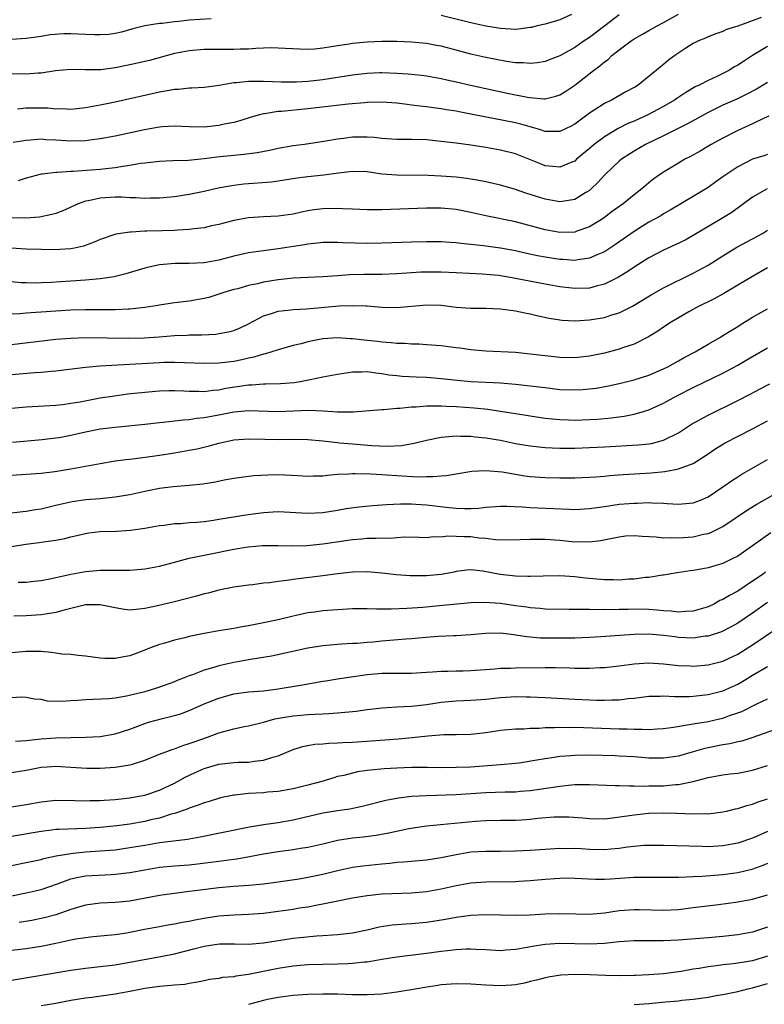
# Model space of a CAD drawing. Units: inches. Extents: x 2622000 to 2625000, y 1512000 to 1515000.
# Drawn here: x 2622234 to 2622335, y 1513191 to 1513324 of the extents above; entities that cross this region are included whole.
import ezdxf

# ---------------------------------------------------------------- set-up
doc = ezdxf.new("R2010")
doc.units = ezdxf.units.IN
doc.header["$MEASUREMENT"] = 0
doc.layers.add('LD26221512_2ft', color=133, linetype='Continuous')

msp = doc.modelspace()

# ---------------------------------------------------------------- linework, layer by layer
at = {"layer": 'LD26221512_2ft'}
for points, elevation in [([(2622315, 1513324.49), (2622313.05, 1513323), (2622311, 1513321.46), (2622310.28, 1513321), (2622309, 1513320.11), (2622307, 1513318.97), (2622305.57, 1513318.43), (2622305, 1513318.19), (2622303.99, 1513318.01), (2622303, 1513317.92), (2622302.03, 1513318.03), (2622301, 1513318.03), (2622299.81, 1513318.19), (2622297, 1513318.73), (2622295, 1513319.19), (2622293, 1513319.74), (2622291, 1513320.27), (2622290.37, 1513320.37), (2622289, 1513320.63), (2622287, 1513320.81), (2622285, 1513320.89), (2622283, 1513320.9), (2622281, 1513320.83), (2622279, 1513320.63), (2622278.55, 1513320.55), (2622277, 1513320.32), (2622276.16, 1513320.16), (2622275, 1513319.99), (2622273.88, 1513319.88), (2622273, 1513319.83), (2622271.86, 1513319.86), (2622269, 1513320.02), (2622268.04, 1513320.04), (2622265.97, 1513319.97), (2622265, 1513319.88), (2622263.86, 1513319.86), (2622263, 1513319.8), (2622261.82, 1513319.82), (2622261, 1513319.8), (2622259, 1513319.8), (2622257, 1513319.65), (2622255, 1513319.27), (2622251.65, 1513318.35), (2622249, 1513317.73), (2622247, 1513317.33), (2622245.08, 1513317.08), (2622243, 1513317.06), (2622241, 1513317.13), (2622238.94, 1513316.94), (2622237, 1513316.62), (2622236.62, 1513316.62), (2622235, 1513316.51), (2622233, 1513316.52)], 9110), ([(2622334.16, 1513324.16), (2622331, 1513322.97), (2622329.5, 1513322.5), (2622329, 1513322.27), (2622328.05, 1513321.95), (2622327, 1513321.55), (2622326.63, 1513321.37), (2622325.71, 1513321), (2622325, 1513320.64), (2622323.99, 1513319.99), (2622322.51, 1513319), (2622321.64, 1513318.36), (2622321, 1513317.8), (2622320.55, 1513317.45), (2622317.57, 1513315), (2622317.2, 1513314.8), (2622317, 1513314.67), (2622315.91, 1513314.09), (2622313.95, 1513313), (2622313, 1513312.55), (2622311.64, 1513311.64), (2622311, 1513311.23), (2622309, 1513309.73), (2622308.53, 1513309.47), (2622307, 1513308.73), (2622306.75, 1513308.75), (2622305, 1513308.76), (2622304.23, 1513309), (2622301.72, 1513309.72), (2622301, 1513309.9), (2622295, 1513311.11), (2622293.41, 1513311.41), (2622293, 1513311.49), (2622291.69, 1513311.69), (2622291, 1513311.82), (2622289.94, 1513311.94), (2622289, 1513312.09), (2622288.16, 1513312.16), (2622287, 1513312.32), (2622286.38, 1513312.38), (2622285, 1513312.56), (2622283, 1513312.7), (2622281, 1513312.66), (2622280.64, 1513312.64), (2622278.45, 1513312.45), (2622273, 1513311.82), (2622269.46, 1513311.46), (2622269, 1513311.44), (2622267.14, 1513311.14), (2622267, 1513311.13), (2622266.48, 1513311), (2622265.33, 1513310.67), (2622263.81, 1513310.19), (2622263, 1513309.98), (2622261.72, 1513309.72), (2622261, 1513309.55), (2622259, 1513309.35), (2622257, 1513309.4), (2622255, 1513309.48), (2622253.37, 1513309.37), (2622253, 1513309.33), (2622252.73, 1513309.27), (2622250.97, 1513308.97), (2622247, 1513308.13), (2622245, 1513307.75), (2622243.58, 1513307.58), (2622243, 1513307.49), (2622241, 1513307.43), (2622239, 1513307.57), (2622237.64, 1513307.64), (2622237, 1513307.7), (2622235.58, 1513307.58), (2622235, 1513307.55), (2622233.26, 1513307.26)], 9114), ([(2622233.81, 1513311.81), (2622235, 1513311.93), (2622235.93, 1513311.93), (2622237, 1513311.96), (2622237.93, 1513311.93), (2622239, 1513311.83), (2622239.84, 1513311.84), (2622241, 1513311.77), (2622243, 1513311.97), (2622245, 1513312.33), (2622247, 1513312.76), (2622253, 1513314.11), (2622253.78, 1513314.22), (2622255, 1513314.46), (2622255.53, 1513314.47), (2622257, 1513314.63), (2622257.36, 1513314.64), (2622259, 1513314.73), (2622261.02, 1513315.02), (2622263, 1513315.36), (2622263.37, 1513315.37), (2622265, 1513315.55), (2622265.53, 1513315.53), (2622267, 1513315.54), (2622269.44, 1513315.44), (2622271, 1513315.44), (2622271.45, 1513315.45), (2622273, 1513315.55), (2622275, 1513315.77), (2622279, 1513316.41), (2622281, 1513316.63), (2622282.7, 1513316.7), (2622283, 1513316.71), (2622285, 1513316.64), (2622286.52, 1513316.52), (2622288.34, 1513316.34), (2622289, 1513316.25), (2622291, 1513315.92), (2622291.75, 1513315.74), (2622293, 1513315.47), (2622294.94, 1513315), (2622297, 1513314.55), (2622300.11, 1513313.89), (2622302.62, 1513313.38), (2622303, 1513313.32), (2622304.83, 1513313.17), (2622305, 1513313.18), (2622306.47, 1513313.53), (2622307, 1513313.7), (2622307.81, 1513314.19), (2622309, 1513315.01), (2622311.55, 1513317), (2622312.39, 1513317.61), (2622313, 1513318.14), (2622313.51, 1513318.49), (2622314.03, 1513319), (2622315, 1513319.76), (2622316.64, 1513321), (2622317, 1513321.24), (2622318.13, 1513321.87), (2622319, 1513322.38), (2622319.41, 1513322.59), (2622320.11, 1513323), (2622321, 1513323.47), (2622323, 1513324.59)], 9112), ([(2622308.56, 1513324.56), (2622307, 1513323.81), (2622305.34, 1513323.34), (2622305, 1513323.22), (2622303.93, 1513323), (2622303.19, 1513322.81), (2622303, 1513322.77), (2622301.42, 1513322.58), (2622301, 1513322.54), (2622299, 1513322.64), (2622297, 1513322.98), (2622295, 1513323.42), (2622291, 1513324.4)], 9108), ([(2622259.95, 1513323.95), (2622257, 1513323.76), (2622255.6, 1513323.6), (2622255, 1513323.57), (2622253.34, 1513323.34), (2622253, 1513323.34), (2622251, 1513323.01), (2622249.4, 1513322.61), (2622247.84, 1513322.16), (2622247, 1513321.98), (2622246.15, 1513321.85), (2622245, 1513321.78), (2622244.21, 1513321.79), (2622243, 1513321.85), (2622241, 1513321.93), (2622240.08, 1513321.92), (2622238.22, 1513321.78), (2622237, 1513321.57), (2622235, 1513321.31), (2622233, 1513321.18)], 9108), ([(2622335, 1513320.22), (2622333, 1513319), (2622331.78, 1513318.22), (2622331, 1513317.7), (2622330.54, 1513317.46), (2622329.8, 1513317), (2622329, 1513316.58), (2622328.18, 1513316.18), (2622327, 1513315.64), (2622325.77, 1513315), (2622325.24, 1513314.76), (2622323.98, 1513314.02), (2622322.78, 1513313.22), (2622322.47, 1513313), (2622321, 1513312.14), (2622318.85, 1513311), (2622317, 1513310.16), (2622316.19, 1513309.81), (2622314.85, 1513309.15), (2622313, 1513308.05), (2622311.62, 1513307), (2622311, 1513306.45), (2622309.26, 1513305), (2622309, 1513304.76), (2622308.62, 1513304.62), (2622307, 1513303.93), (2622306.04, 1513304.04), (2622305, 1513304.13), (2622304.37, 1513304.37), (2622301, 1513305.72), (2622299, 1513306.24), (2622297, 1513306.6), (2622295, 1513306.92), (2622293, 1513307.19), (2622291, 1513307.42), (2622289, 1513307.62), (2622287, 1513307.69), (2622285.67, 1513307.67), (2622285, 1513307.68), (2622283, 1513307.79), (2622281.93, 1513307.93), (2622281, 1513307.97), (2622279.99, 1513307.99), (2622279, 1513307.97), (2622277.8, 1513307.8), (2622277, 1513307.72), (2622275.43, 1513307.43), (2622272.54, 1513307), (2622271, 1513306.8), (2622269, 1513306.44), (2622267.82, 1513306.18), (2622266.14, 1513305.86), (2622264.37, 1513305.63), (2622263, 1513305.51), (2622260.72, 1513305.28), (2622259, 1513305.07), (2622256.85, 1513304.85), (2622254.77, 1513304.77), (2622253, 1513304.72), (2622251, 1513304.49), (2622250.41, 1513304.41), (2622249, 1513304.15), (2622248.04, 1513304.04), (2622247, 1513303.85), (2622245.73, 1513303.73), (2622245, 1513303.63), (2622241.34, 1513303.34), (2622241, 1513303.33), (2622239.2, 1513303.2), (2622239, 1513303.21), (2622237.16, 1513303), (2622237, 1513302.98), (2622235, 1513302.45), (2622233.9, 1513302.1)], 9116), ([(2622335, 1513315.38), (2622334.41, 1513315), (2622333.52, 1513314.48), (2622332.23, 1513313.77), (2622330.87, 1513313.13), (2622329, 1513312.29), (2622327, 1513311.3), (2622324.23, 1513309.77), (2622321, 1513308.16), (2622318.56, 1513307), (2622317, 1513306.09), (2622315.3, 1513305), (2622315, 1513304.75), (2622313.15, 1513303), (2622313, 1513302.85), (2622312.13, 1513301.87), (2622311.23, 1513301), (2622311, 1513300.8), (2622310.52, 1513300.51), (2622309, 1513299.56), (2622307.32, 1513299.32), (2622307, 1513299.25), (2622305.52, 1513299.52), (2622305, 1513299.6), (2622302.42, 1513300.42), (2622301, 1513300.91), (2622299, 1513301.5), (2622297, 1513301.96), (2622295.84, 1513302.16), (2622295, 1513302.33), (2622294.42, 1513302.42), (2622293, 1513302.59), (2622291, 1513302.73), (2622289.21, 1513302.79), (2622285, 1513302.85), (2622283, 1513303.01), (2622281, 1513303.3), (2622279, 1513303.37), (2622277.13, 1513303.13), (2622275.15, 1513302.85), (2622273, 1513302.63), (2622271.56, 1513302.44), (2622269, 1513302.03), (2622268.08, 1513301.92), (2622264.37, 1513301.63), (2622263, 1513301.48), (2622260.89, 1513301.11), (2622259, 1513300.67), (2622257, 1513300.23), (2622255, 1513299.93), (2622253, 1513299.75), (2622251.75, 1513299.75), (2622251, 1513299.7), (2622249.81, 1513299.81), (2622249, 1513299.8), (2622247.88, 1513299.88), (2622247, 1513299.88), (2622245, 1513299.76), (2622243.4, 1513299.4), (2622243, 1513299.35), (2622242.01, 1513299), (2622239.94, 1513298.06), (2622239, 1513297.7), (2622238.47, 1513297.53), (2622236.8, 1513297.2), (2622234.93, 1513297.07), (2622232.9, 1513297.1)], 9118), ([(2622335.17, 1513310.83), (2622334.57, 1513310.57), (2622333, 1513309.77), (2622331, 1513308.9), (2622329, 1513307.87), (2622327.42, 1513307), (2622325.91, 1513306.09), (2622324.62, 1513305.38), (2622323.88, 1513305), (2622323, 1513304.49), (2622321, 1513303.28), (2622320.59, 1513303), (2622319.66, 1513302.34), (2622319, 1513301.81), (2622318.07, 1513301), (2622317, 1513300.18), (2622315.54, 1513299), (2622314.07, 1513297.93), (2622312.82, 1513297), (2622311, 1513295.87), (2622309.29, 1513295.29), (2622309, 1513295.18), (2622307, 1513295.1), (2622305, 1513295.46), (2622301, 1513296.54), (2622297, 1513297.35), (2622295, 1513297.83), (2622293, 1513298.22), (2622291, 1513298.39), (2622289, 1513298.39), (2622283, 1513298.19), (2622281, 1513298.19), (2622279, 1513298.25), (2622277.7, 1513298.3), (2622277, 1513298.34), (2622275, 1513298.33), (2622273.83, 1513298.17), (2622273, 1513298.04), (2622272.13, 1513297.87), (2622271, 1513297.6), (2622269, 1513297.3), (2622267, 1513297.22), (2622265, 1513297.09), (2622263, 1513296.73), (2622261, 1513296.21), (2622260, 1513296), (2622259, 1513295.76), (2622257.6, 1513295.6), (2622257, 1513295.5), (2622255.44, 1513295.44), (2622255, 1513295.4), (2622253.36, 1513295.36), (2622251.29, 1513295.29), (2622251, 1513295.29), (2622249.16, 1513295.16), (2622249, 1513295.17), (2622247.1, 1513294.9), (2622245, 1513294.19), (2622244.18, 1513293.82), (2622242.73, 1513293.27), (2622241.5, 1513293), (2622241, 1513292.9), (2622238.79, 1513292.79), (2622237, 1513292.8), (2622235, 1513292.87), (2622232.98, 1513292.98)], 9120), ([(2622335, 1513305.63), (2622334.53, 1513305.47), (2622333, 1513305.03), (2622331, 1513304), (2622329.51, 1513303), (2622329, 1513302.62), (2622328.04, 1513301.96), (2622327, 1513301.2), (2622325, 1513299.96), (2622321.88, 1513298.12), (2622321, 1513297.64), (2622320.62, 1513297.38), (2622319, 1513296.49), (2622317.65, 1513295.65), (2622317, 1513295.24), (2622314.52, 1513293.48), (2622313, 1513292.49), (2622312.14, 1513292.14), (2622311, 1513291.63), (2622309.43, 1513291.43), (2622309, 1513291.35), (2622307.46, 1513291.46), (2622307, 1513291.47), (2622305, 1513291.78), (2622303.97, 1513291.97), (2622302.33, 1513292.33), (2622301, 1513292.64), (2622299, 1513293.01), (2622296.68, 1513293.32), (2622295, 1513293.5), (2622293.63, 1513293.63), (2622293, 1513293.73), (2622292.22, 1513293.78), (2622291, 1513293.85), (2622289, 1513293.86), (2622287, 1513293.81), (2622283, 1513293.67), (2622281, 1513293.65), (2622277.72, 1513293.72), (2622277, 1513293.76), (2622275, 1513293.77), (2622274.32, 1513293.68), (2622273, 1513293.56), (2622272.54, 1513293.46), (2622269, 1513292.9), (2622267, 1513292.65), (2622265, 1513292.35), (2622263, 1513291.91), (2622261, 1513291.4), (2622259, 1513291.04), (2622257, 1513290.94), (2622255.08, 1513290.92), (2622253, 1513290.74), (2622251.56, 1513290.44), (2622251, 1513290.31), (2622248.46, 1513289.54), (2622246.87, 1513289.13), (2622245, 1513288.85), (2622243, 1513288.68), (2622238.38, 1513288.38), (2622237, 1513288.31), (2622236.29, 1513288.29), (2622235, 1513288.31), (2622234.34, 1513288.34), (2622231, 1513288.64)], 9122), ([(2622334.98, 1513301), (2622333, 1513299.89), (2622330.18, 1513297.82), (2622328.86, 1513297), (2622325, 1513294.71), (2622323.9, 1513294.1), (2622322.57, 1513293.43), (2622321, 1513292.72), (2622319, 1513291.71), (2622317, 1513290.44), (2622316.16, 1513289.84), (2622314.91, 1513289.09), (2622313, 1513288.14), (2622311.88, 1513287.88), (2622311, 1513287.62), (2622309, 1513287.54), (2622307, 1513287.77), (2622305, 1513288.14), (2622301, 1513288.92), (2622300.56, 1513289), (2622298.71, 1513289.29), (2622296.51, 1513289.49), (2622293, 1513289.67), (2622291, 1513289.76), (2622289, 1513289.78), (2622288.25, 1513289.75), (2622286.36, 1513289.64), (2622285, 1513289.52), (2622283, 1513289.44), (2622280.56, 1513289.44), (2622278.61, 1513289.39), (2622277, 1513289.27), (2622275, 1513289.14), (2622273, 1513289.05), (2622271, 1513288.93), (2622269, 1513288.72), (2622267, 1513288.4), (2622266.19, 1513288.19), (2622265, 1513287.96), (2622263.53, 1513287.53), (2622263, 1513287.4), (2622261.65, 1513287), (2622261, 1513286.77), (2622259.64, 1513286.36), (2622259, 1513286.2), (2622257, 1513285.86), (2622255, 1513285.61), (2622253, 1513285.32), (2622252.74, 1513285.26), (2622251, 1513284.97), (2622249, 1513284.77), (2622248.77, 1513284.77), (2622247, 1513284.68), (2622243, 1513284.68), (2622241, 1513284.62), (2622239, 1513284.51), (2622237, 1513284.37), (2622236.3, 1513284.3), (2622235, 1513284.22), (2622234.13, 1513284.13), (2622233, 1513284.09)], 9124), ([(2622233, 1513279.99), (2622236.4, 1513280.4), (2622239, 1513280.7), (2622241, 1513280.85), (2622243, 1513280.92), (2622248.86, 1513280.86), (2622250.91, 1513280.91), (2622252.96, 1513281.04), (2622255, 1513281.2), (2622256.73, 1513281.27), (2622257, 1513281.29), (2622258.7, 1513281.3), (2622260.6, 1513281.4), (2622261, 1513281.46), (2622262.3, 1513281.7), (2622263, 1513281.9), (2622263.79, 1513282.21), (2622265, 1513282.79), (2622267, 1513283.86), (2622268.24, 1513284.24), (2622269, 1513284.51), (2622270.69, 1513284.69), (2622271, 1513284.74), (2622272.83, 1513284.83), (2622277.22, 1513285.22), (2622279, 1513285.28), (2622280.8, 1513285.2), (2622281, 1513285.2), (2622283, 1513285.04), (2622284.99, 1513285.01), (2622289, 1513285.37), (2622291, 1513285.3), (2622293, 1513285.04), (2622295, 1513284.88), (2622297, 1513284.88), (2622299, 1513284.82), (2622301, 1513284.55), (2622302.26, 1513284.26), (2622303, 1513284.12), (2622303.9, 1513283.9), (2622305.55, 1513283.55), (2622307, 1513283.31), (2622307.29, 1513283.28), (2622309, 1513283.19), (2622311, 1513283.31), (2622313, 1513283.66), (2622313.99, 1513283.99), (2622315, 1513284.29), (2622316.81, 1513285.19), (2622319.3, 1513286.7), (2622321, 1513287.65), (2622325, 1513289.62), (2622327, 1513290.72), (2622329, 1513291.98), (2622330.88, 1513293.12), (2622333, 1513294.26), (2622334.32, 1513295), (2622335, 1513295.43)], 9126), ([(2622335, 1513290.34), (2622333, 1513289.19), (2622331, 1513287.99), (2622329.11, 1513286.89), (2622327.83, 1513286.17), (2622325.45, 1513285), (2622324.42, 1513284.42), (2622322, 1513283), (2622321, 1513282.35), (2622320.2, 1513281.8), (2622318.95, 1513281.05), (2622317, 1513280.05), (2622315.58, 1513279.58), (2622315, 1513279.36), (2622313, 1513278.83), (2622311, 1513278.42), (2622309, 1513278.19), (2622307, 1513278.23), (2622305, 1513278.45), (2622303, 1513278.71), (2622301, 1513278.9), (2622297, 1513279.09), (2622295, 1513279.26), (2622293.49, 1513279.49), (2622293, 1513279.54), (2622291, 1513279.8), (2622289, 1513279.97), (2622288.02, 1513280.02), (2622287, 1513280.05), (2622286.11, 1513280.11), (2622285, 1513280.12), (2622284.23, 1513280.23), (2622283, 1513280.3), (2622282.4, 1513280.4), (2622280.58, 1513280.58), (2622279, 1513280.77), (2622278.77, 1513280.77), (2622277, 1513280.89), (2622275, 1513280.74), (2622273, 1513280.35), (2622272.1, 1513280.1), (2622271, 1513279.85), (2622269, 1513279.29), (2622268.16, 1513279), (2622267.28, 1513278.72), (2622267, 1513278.68), (2622265.73, 1513278.27), (2622265, 1513278.13), (2622264.08, 1513277.92), (2622263, 1513277.72), (2622261, 1513277.48), (2622259, 1513277.41), (2622255, 1513277.57), (2622253.55, 1513277.55), (2622253, 1513277.53), (2622249, 1513277.28), (2622244.93, 1513277.07), (2622243, 1513276.9), (2622239, 1513276.4), (2622238.35, 1513276.35), (2622237, 1513276.21), (2622236.15, 1513276.15), (2622233, 1513275.88)], 9128), ([(2622231, 1513271.21), (2622235, 1513271.57), (2622239, 1513271.82), (2622239.91, 1513271.91), (2622241, 1513272.06), (2622242.26, 1513272.26), (2622245, 1513272.78), (2622246.92, 1513273.08), (2622248.68, 1513273.32), (2622251, 1513273.57), (2622253, 1513273.74), (2622254.23, 1513273.77), (2622255, 1513273.78), (2622256.27, 1513273.73), (2622257, 1513273.69), (2622258.31, 1513273.69), (2622259, 1513273.67), (2622260.17, 1513273.83), (2622261, 1513273.89), (2622261.92, 1513274.08), (2622265, 1513274.54), (2622265.45, 1513274.55), (2622267, 1513274.68), (2622267.33, 1513274.67), (2622269.29, 1513274.71), (2622271.15, 1513274.85), (2622271.97, 1513275), (2622273.29, 1513275.29), (2622275, 1513275.62), (2622277, 1513275.97), (2622278.15, 1513276.15), (2622279, 1513276.32), (2622280.3, 1513276.3), (2622281, 1513276.36), (2622282.15, 1513276.15), (2622283, 1513276.07), (2622283.92, 1513275.91), (2622285, 1513275.79), (2622285.73, 1513275.73), (2622287.63, 1513275.63), (2622289, 1513275.58), (2622289.54, 1513275.54), (2622291, 1513275.42), (2622293.16, 1513275.16), (2622295, 1513274.98), (2622299, 1513274.8), (2622301, 1513274.65), (2622303, 1513274.43), (2622305, 1513274.17), (2622307, 1513273.94), (2622309, 1513273.86), (2622310.09, 1513273.91), (2622311, 1513273.99), (2622311.89, 1513274.11), (2622313.58, 1513274.42), (2622315, 1513274.74), (2622317, 1513275.23), (2622319, 1513275.87), (2622321, 1513276.72), (2622321.58, 1513277), (2622323, 1513277.78), (2622323.78, 1513278.22), (2622325.23, 1513279), (2622327, 1513280.05), (2622328.68, 1513281), (2622329, 1513281.19), (2622330.1, 1513281.9), (2622331, 1513282.44), (2622331.34, 1513282.66), (2622333, 1513283.69), (2622335, 1513284.83)], 9130), ([(2622233.17, 1513266.83), (2622237.17, 1513267.18), (2622239, 1513267.38), (2622239.46, 1513267.46), (2622241, 1513267.74), (2622243, 1513268.2), (2622245, 1513268.59), (2622247, 1513268.84), (2622251, 1513269.22), (2622253, 1513269.45), (2622253.49, 1513269.49), (2622255, 1513269.67), (2622256.18, 1513269.82), (2622257, 1513269.85), (2622257.97, 1513270.03), (2622259, 1513270.12), (2622259.73, 1513270.27), (2622261, 1513270.5), (2622263, 1513270.9), (2622265, 1513271.09), (2622269, 1513270.97), (2622273.15, 1513271.15), (2622275.05, 1513271.05), (2622277, 1513270.89), (2622278.91, 1513270.91), (2622279.11, 1513270.89), (2622283, 1513271.23), (2622283.23, 1513271.22), (2622285, 1513271.39), (2622285.4, 1513271.4), (2622287, 1513271.6), (2622287.6, 1513271.6), (2622289, 1513271.73), (2622289.7, 1513271.7), (2622291, 1513271.72), (2622291.66, 1513271.66), (2622293, 1513271.61), (2622295.44, 1513271.44), (2622297.26, 1513271.26), (2622299, 1513271), (2622302.46, 1513270.46), (2622303, 1513270.37), (2622305, 1513270.07), (2622306.02, 1513269.98), (2622307, 1513269.86), (2622308.16, 1513269.84), (2622309, 1513269.8), (2622311, 1513269.85), (2622312.09, 1513269.91), (2622313.92, 1513270.08), (2622315.68, 1513270.32), (2622317, 1513270.59), (2622318.43, 1513271), (2622319, 1513271.18), (2622321, 1513272.08), (2622322.67, 1513273), (2622325, 1513274.17), (2622329, 1513276.12), (2622331, 1513277.21), (2622332.14, 1513277.86), (2622333, 1513278.39), (2622335, 1513279.55)], 9132), ([(2622233, 1513262.35), (2622237, 1513262.63), (2622238.85, 1513262.85), (2622241, 1513263.19), (2622243, 1513263.55), (2622245, 1513263.94), (2622247, 1513264.27), (2622248.45, 1513264.45), (2622249, 1513264.53), (2622250.74, 1513264.74), (2622253, 1513265.04), (2622255, 1513265.35), (2622257, 1513265.71), (2622258.07, 1513265.93), (2622259.69, 1513266.31), (2622261, 1513266.68), (2622262.43, 1513267), (2622263, 1513267.11), (2622265, 1513267.26), (2622267.2, 1513267.2), (2622269, 1513267.18), (2622271.21, 1513267.21), (2622273, 1513267.16), (2622275.02, 1513266.98), (2622277, 1513266.75), (2622277.26, 1513266.74), (2622279, 1513266.57), (2622281.64, 1513266.36), (2622283.71, 1513266.29), (2622285.62, 1513266.38), (2622287.33, 1513266.67), (2622289, 1513267.1), (2622291, 1513267.5), (2622291.51, 1513267.51), (2622293, 1513267.66), (2622293.62, 1513267.62), (2622295, 1513267.62), (2622295.55, 1513267.55), (2622297, 1513267.41), (2622299, 1513267.06), (2622301, 1513266.65), (2622303, 1513266.3), (2622303.78, 1513266.22), (2622305, 1513266.07), (2622305.96, 1513266.04), (2622307, 1513265.99), (2622309, 1513266.02), (2622311, 1513266.09), (2622313, 1513266.19), (2622317.55, 1513266.45), (2622319, 1513266.6), (2622319.35, 1513266.65), (2622321, 1513267.06), (2622323, 1513268.07), (2622324.77, 1513269.23), (2622327, 1513270.47), (2622331, 1513272.44), (2622332.69, 1513273.31), (2622334, 1513274), (2622335.32, 1513274.68)], 9134), ([(2622233, 1513257.29), (2622234.53, 1513257.47), (2622235, 1513257.51), (2622236.27, 1513257.73), (2622237, 1513257.83), (2622239, 1513258.29), (2622239.56, 1513258.44), (2622241.2, 1513258.8), (2622243.06, 1513259.06), (2622245, 1513259.22), (2622247, 1513259.43), (2622249, 1513259.75), (2622251, 1513260.18), (2622253, 1513260.58), (2622254.83, 1513260.83), (2622256.99, 1513261.01), (2622258.81, 1513261.19), (2622260.53, 1513261.47), (2622261.72, 1513261.72), (2622263, 1513261.94), (2622265, 1513262.21), (2622265.71, 1513262.29), (2622267.59, 1513262.41), (2622269, 1513262.43), (2622271.7, 1513262.3), (2622273, 1513262.22), (2622273.74, 1513262.26), (2622275, 1513262.28), (2622275.63, 1513262.37), (2622277, 1513262.49), (2622278.54, 1513262.54), (2622279, 1513262.59), (2622279.4, 1513262.6), (2622281.47, 1513262.53), (2622283, 1513262.43), (2622283.59, 1513262.41), (2622285, 1513262.31), (2622287.85, 1513262.15), (2622289, 1513262.17), (2622289.84, 1513262.16), (2622291, 1513262.28), (2622291.68, 1513262.32), (2622293, 1513262.55), (2622295.12, 1513262.88), (2622297.01, 1513262.99), (2622299.2, 1513262.8), (2622302.28, 1513262.28), (2622303, 1513262.19), (2622305, 1513262.04), (2622307, 1513261.98), (2622309, 1513261.99), (2622311, 1513262.07), (2622311.85, 1513262.15), (2622313, 1513262.22), (2622313.7, 1513262.3), (2622315.55, 1513262.45), (2622319.33, 1513262.67), (2622321.15, 1513262.85), (2622323, 1513263.2), (2622323.36, 1513263.36), (2622325, 1513263.95), (2622326.87, 1513265.13), (2622328.06, 1513265.94), (2622329.3, 1513266.7), (2622333, 1513268.59), (2622335, 1513269.71)], 9136), ([(2622233, 1513252.72), (2622234.97, 1513253.03), (2622236.75, 1513253.25), (2622237.35, 1513253.35), (2622239, 1513253.56), (2622240.2, 1513253.8), (2622241, 1513254.01), (2622243, 1513254.49), (2622243.45, 1513254.55), (2622245, 1513254.73), (2622247.2, 1513254.8), (2622249.08, 1513254.92), (2622251, 1513255.2), (2622253, 1513255.56), (2622253.62, 1513255.62), (2622255, 1513255.82), (2622255.84, 1513255.84), (2622257, 1513255.95), (2622258.02, 1513256.02), (2622259, 1513256.12), (2622260.29, 1513256.29), (2622261, 1513256.4), (2622264.94, 1513257.06), (2622267, 1513257.33), (2622269, 1513257.43), (2622273, 1513257.21), (2622275, 1513257.32), (2622277, 1513257.64), (2622278.15, 1513257.85), (2622279.91, 1513258.09), (2622281.74, 1513258.26), (2622283, 1513258.34), (2622283.6, 1513258.4), (2622285.5, 1513258.5), (2622287, 1513258.48), (2622287.55, 1513258.45), (2622289, 1513258.33), (2622292, 1513258), (2622293, 1513257.92), (2622294.14, 1513257.86), (2622295, 1513257.87), (2622296.08, 1513257.92), (2622297, 1513258.02), (2622299, 1513258.16), (2622299.83, 1513258.17), (2622301.92, 1513258.08), (2622303, 1513258), (2622304.04, 1513257.96), (2622306.16, 1513257.84), (2622308.25, 1513257.75), (2622309, 1513257.74), (2622311, 1513257.86), (2622311.99, 1513258.01), (2622313, 1513258.13), (2622315, 1513258.42), (2622317, 1513258.59), (2622317.42, 1513258.58), (2622319, 1513258.65), (2622319.39, 1513258.61), (2622321, 1513258.58), (2622321.46, 1513258.54), (2622323, 1513258.46), (2622325, 1513258.62), (2622325.99, 1513259), (2622327, 1513259.43), (2622329, 1513260.78), (2622330.3, 1513261.7), (2622331, 1513262.14), (2622331.53, 1513262.47), (2622335, 1513264.46)], 9138), ([(2622233.91, 1513247.91), (2622235, 1513247.9), (2622236.03, 1513248.03), (2622237, 1513248.13), (2622238.42, 1513248.42), (2622241, 1513249), (2622243, 1513249.37), (2622244.52, 1513249.48), (2622245, 1513249.54), (2622246.48, 1513249.52), (2622247, 1513249.54), (2622248.47, 1513249.53), (2622249, 1513249.55), (2622251, 1513249.72), (2622253, 1513250.09), (2622255, 1513250.6), (2622257, 1513251.14), (2622259, 1513251.57), (2622259.69, 1513251.69), (2622263, 1513252.35), (2622264.65, 1513252.65), (2622265, 1513252.7), (2622266.86, 1513252.86), (2622269, 1513252.85), (2622270.8, 1513252.8), (2622272.88, 1513252.88), (2622275, 1513253.1), (2622279, 1513253.67), (2622280.24, 1513253.76), (2622281, 1513253.85), (2622282.16, 1513253.84), (2622283, 1513253.91), (2622284.13, 1513253.87), (2622285, 1513253.96), (2622286.02, 1513254.02), (2622288.01, 1513253.99), (2622289, 1513253.96), (2622289.94, 1513254.06), (2622291, 1513254.02), (2622291.85, 1513254.15), (2622293, 1513254.14), (2622294.08, 1513254.07), (2622295, 1513254.07), (2622296.1, 1513253.9), (2622297, 1513253.83), (2622298.33, 1513253.67), (2622300.36, 1513253.64), (2622301.65, 1513253.65), (2622303, 1513253.71), (2622304.27, 1513253.73), (2622305, 1513253.72), (2622307, 1513253.58), (2622308.6, 1513253.4), (2622309, 1513253.37), (2622309.38, 1513253.38), (2622311, 1513253.34), (2622312.47, 1513253.53), (2622315, 1513254.05), (2622315.85, 1513254.15), (2622317, 1513254.23), (2622318.12, 1513254.12), (2622319.98, 1513254.02), (2622321, 1513253.9), (2622322.08, 1513253.92), (2622323, 1513253.88), (2622325, 1513254.05), (2622326.39, 1513254.39), (2622327, 1513254.49), (2622327.38, 1513254.62), (2622329, 1513255.43), (2622332.33, 1513257.67), (2622333.56, 1513258.44), (2622337, 1513260.36)], 9140), ([(2622335.45, 1513254.55), (2622333, 1513252.8), (2622331, 1513251.44), (2622330.16, 1513251), (2622329, 1513250.42), (2622327.89, 1513250.11), (2622327, 1513249.83), (2622326.27, 1513249.73), (2622325, 1513249.48), (2622324.57, 1513249.43), (2622322.84, 1513249.16), (2622321, 1513248.85), (2622320.84, 1513248.84), (2622319, 1513248.55), (2622318.52, 1513248.52), (2622317, 1513248.32), (2622316.3, 1513248.3), (2622315, 1513248.19), (2622314.23, 1513248.23), (2622313, 1513248.23), (2622310.46, 1513248.46), (2622309, 1513248.63), (2622307, 1513248.77), (2622304.74, 1513248.74), (2622303, 1513248.66), (2622302.69, 1513248.69), (2622301, 1513248.7), (2622298.94, 1513248.94), (2622296.61, 1513249.39), (2622295, 1513249.58), (2622294.46, 1513249.54), (2622293, 1513249.35), (2622292.72, 1513249.28), (2622291, 1513248.93), (2622289, 1513248.77), (2622288.76, 1513248.76), (2622286.78, 1513248.78), (2622284.9, 1513248.9), (2622283, 1513249.12), (2622281, 1513249.3), (2622279, 1513249.24), (2622277, 1513249.02), (2622275, 1513248.75), (2622271, 1513248.27), (2622270.14, 1513248.14), (2622269, 1513248.01), (2622267.83, 1513247.83), (2622267, 1513247.76), (2622265.57, 1513247.57), (2622265, 1513247.52), (2622263, 1513247.23), (2622261, 1513246.83), (2622259.56, 1513246.44), (2622259, 1513246.32), (2622257.98, 1513246.02), (2622255, 1513245.25), (2622252.7, 1513244.7), (2622251, 1513244.34), (2622250.25, 1513244.25), (2622249, 1513244.15), (2622248.24, 1513244.24), (2622247, 1513244.44), (2622245, 1513244.87), (2622243, 1513244.84), (2622240.13, 1513244.13), (2622239, 1513243.8), (2622237.6, 1513243.6), (2622237, 1513243.48), (2622235, 1513243.38), (2622233.34, 1513243.34)], 9142), ([(2622334.76, 1513249.24), (2622334.44, 1513249), (2622333, 1513248.03), (2622331, 1513246.7), (2622329.87, 1513246.13), (2622329, 1513245.58), (2622328.58, 1513245.42), (2622327.88, 1513245), (2622327, 1513244.58), (2622325, 1513243.98), (2622323.96, 1513243.96), (2622323, 1513243.87), (2622322.01, 1513244.01), (2622321, 1513244.05), (2622320.14, 1513244.14), (2622319, 1513244.22), (2622317, 1513244.25), (2622316.23, 1513244.23), (2622315, 1513244.22), (2622314.19, 1513244.19), (2622313, 1513244.2), (2622312.17, 1513244.17), (2622311, 1513244.21), (2622310.2, 1513244.2), (2622309, 1513244.24), (2622308.24, 1513244.24), (2622305, 1513244.28), (2622304.35, 1513244.35), (2622303, 1513244.44), (2622302.52, 1513244.52), (2622301, 1513244.72), (2622298.98, 1513245.02), (2622296.82, 1513245.18), (2622295, 1513245.13), (2622290.7, 1513244.7), (2622288.51, 1513244.51), (2622286.35, 1513244.35), (2622284.26, 1513244.26), (2622282.27, 1513244.27), (2622281, 1513244.31), (2622279, 1513244.29), (2622277, 1513244.19), (2622275, 1513244.05), (2622273.88, 1513243.88), (2622273, 1513243.78), (2622271.4, 1513243.4), (2622271, 1513243.33), (2622269, 1513242.83), (2622267, 1513242.4), (2622265, 1513242.01), (2622264.13, 1513241.87), (2622263, 1513241.66), (2622261, 1513241.34), (2622259, 1513240.98), (2622257, 1513240.56), (2622256.4, 1513240.4), (2622255, 1513240.07), (2622253.68, 1513239.68), (2622253, 1513239.5), (2622251.64, 1513239), (2622251, 1513238.74), (2622249, 1513237.97), (2622248.17, 1513237.83), (2622247, 1513237.59), (2622245.61, 1513237.61), (2622245, 1513237.66), (2622243, 1513237.93), (2622242, 1513238), (2622241, 1513238.13), (2622239.8, 1513238.2), (2622239, 1513238.32), (2622238.42, 1513238.42), (2622237, 1513238.53), (2622235.46, 1513238.54), (2622235, 1513238.57), (2622233, 1513238.35)], 9144), ([(2622335, 1513245.17), (2622333, 1513243.71), (2622331, 1513242.37), (2622330.13, 1513241.87), (2622328.8, 1513241.2), (2622327, 1513240.63), (2622326.6, 1513240.6), (2622325, 1513240.37), (2622323, 1513240.46), (2622322.51, 1513240.51), (2622321, 1513240.72), (2622319, 1513240.88), (2622317, 1513240.84), (2622312.52, 1513240.52), (2622311, 1513240.43), (2622309, 1513240.36), (2622307, 1513240.33), (2622305, 1513240.34), (2622304.36, 1513240.36), (2622302.52, 1513240.52), (2622301, 1513240.77), (2622300.78, 1513240.78), (2622298.98, 1513241.02), (2622297, 1513240.99), (2622295, 1513240.8), (2622293, 1513240.67), (2622292.68, 1513240.68), (2622290.57, 1513240.57), (2622288.41, 1513240.41), (2622287, 1513240.28), (2622286.22, 1513240.22), (2622283, 1513239.94), (2622281.82, 1513239.82), (2622281, 1513239.77), (2622279.65, 1513239.65), (2622279, 1513239.63), (2622277.53, 1513239.53), (2622277, 1513239.51), (2622275, 1513239.32), (2622273, 1513238.99), (2622268.08, 1513237.92), (2622266.37, 1513237.63), (2622265, 1513237.43), (2622263, 1513237.08), (2622261, 1513236.62), (2622260.43, 1513236.43), (2622259, 1513236.03), (2622257.42, 1513235.42), (2622257, 1513235.28), (2622256.32, 1513235), (2622255.36, 1513234.64), (2622255, 1513234.47), (2622253, 1513233.72), (2622252.46, 1513233.54), (2622251, 1513233.11), (2622248.51, 1513232.51), (2622247, 1513232.27), (2622246.17, 1513232.17), (2622244.05, 1513232.05), (2622243, 1513232.03), (2622241.93, 1513231.93), (2622241, 1513231.88), (2622239.8, 1513231.8), (2622237.86, 1513231.86), (2622237, 1513232.07), (2622236.12, 1513232.12), (2622235, 1513232.36), (2622234.38, 1513232.38), (2622233, 1513232.31)], 9146), ([(2622233.55, 1513226.45), (2622235, 1513226.52), (2622235.42, 1513226.58), (2622237, 1513226.76), (2622239, 1513226.91), (2622241, 1513226.96), (2622243.02, 1513226.98), (2622245, 1513227.09), (2622247, 1513227.42), (2622249, 1513228.07), (2622251, 1513228.85), (2622251.5, 1513229), (2622253.55, 1513229.55), (2622255, 1513229.89), (2622255.85, 1513230.15), (2622257.28, 1513230.72), (2622259, 1513231.5), (2622261, 1513232.26), (2622263, 1513232.82), (2622265, 1513233.1), (2622267, 1513233.26), (2622269, 1513233.49), (2622272.01, 1513233.99), (2622275, 1513234.54), (2622275.41, 1513234.59), (2622277, 1513234.85), (2622281, 1513235.44), (2622283, 1513235.62), (2622283.64, 1513235.64), (2622285, 1513235.63), (2622285.64, 1513235.64), (2622287, 1513235.62), (2622289, 1513235.76), (2622289.8, 1513235.8), (2622291, 1513235.91), (2622291.89, 1513235.89), (2622293, 1513235.94), (2622293.94, 1513235.94), (2622295, 1513235.97), (2622298.21, 1513236.21), (2622299, 1513236.28), (2622300.32, 1513236.32), (2622301, 1513236.36), (2622305, 1513236.4), (2622306.38, 1513236.38), (2622308.33, 1513236.33), (2622309, 1513236.3), (2622310.31, 1513236.31), (2622311, 1513236.29), (2622312.37, 1513236.37), (2622313, 1513236.39), (2622315, 1513236.63), (2622317, 1513236.9), (2622319, 1513237.01), (2622321, 1513236.89), (2622323, 1513236.66), (2622324.6, 1513236.6), (2622325, 1513236.59), (2622327, 1513236.76), (2622329, 1513237.26), (2622331, 1513238.19), (2622333, 1513239.45), (2622336.3, 1513241.7)], 9148), ([(2622233, 1513222.2), (2622235, 1513222.54), (2622237, 1513222.95), (2622237.81, 1513223), (2622239, 1513223.06), (2622241, 1513222.93), (2622243.19, 1513222.81), (2622245, 1513222.82), (2622247, 1513222.92), (2622249, 1513223.23), (2622249.36, 1513223.36), (2622251, 1513223.87), (2622253, 1513224.7), (2622254.67, 1513225.33), (2622255, 1513225.42), (2622256.14, 1513225.86), (2622257, 1513226.11), (2622257.64, 1513226.36), (2622259.46, 1513227), (2622261, 1513227.58), (2622263, 1513228.13), (2622264.42, 1513228.42), (2622265, 1513228.52), (2622267, 1513229.02), (2622268.56, 1513229.44), (2622269.62, 1513229.62), (2622271, 1513229.88), (2622272.04, 1513229.96), (2622273, 1513230.06), (2622273.93, 1513230.07), (2622275, 1513230.14), (2622275.83, 1513230.17), (2622277, 1513230.26), (2622279.51, 1513230.49), (2622281, 1513230.7), (2622283.04, 1513230.96), (2622285, 1513231.09), (2622287, 1513231.16), (2622289, 1513231.39), (2622291, 1513231.7), (2622293, 1513231.88), (2622295, 1513231.96), (2622297, 1513232.13), (2622299, 1513232.36), (2622300.44, 1513232.44), (2622301, 1513232.46), (2622302.45, 1513232.45), (2622303, 1513232.43), (2622305, 1513232.34), (2622309, 1513232.11), (2622311, 1513232.01), (2622312, 1513232), (2622313, 1513231.97), (2622314.03, 1513232.03), (2622315, 1513232.03), (2622316.2, 1513232.2), (2622317, 1513232.25), (2622319, 1513232.51), (2622320.52, 1513232.52), (2622321, 1513232.56), (2622322.47, 1513232.47), (2622323, 1513232.49), (2622324.48, 1513232.48), (2622325, 1513232.52), (2622327, 1513232.74), (2622329, 1513233.24), (2622331, 1513234.15), (2622331.54, 1513234.46), (2622333, 1513235.36), (2622335, 1513236.51)], 9150), ([(2622233, 1513217.6), (2622235, 1513217.9), (2622237, 1513218.27), (2622239, 1513218.47), (2622241.57, 1513218.43), (2622243, 1513218.38), (2622243.58, 1513218.42), (2622245, 1513218.43), (2622245.52, 1513218.48), (2622247, 1513218.56), (2622247.39, 1513218.61), (2622249, 1513218.78), (2622250.2, 1513219), (2622251, 1513219.17), (2622253, 1513219.84), (2622255, 1513220.77), (2622255.43, 1513221), (2622256.43, 1513221.57), (2622257.79, 1513222.21), (2622259, 1513222.76), (2622261, 1513223.33), (2622261.39, 1513223.39), (2622263, 1513223.55), (2622263.59, 1513223.59), (2622265, 1513223.62), (2622265.74, 1513223.74), (2622267, 1513223.87), (2622268.29, 1513224.29), (2622269, 1513224.47), (2622271, 1513225.31), (2622272.28, 1513225.72), (2622273, 1513225.85), (2622273.95, 1513226.05), (2622275, 1513226.1), (2622275.81, 1513226.19), (2622277, 1513226.23), (2622277.72, 1513226.28), (2622279, 1513226.33), (2622281.53, 1513226.47), (2622283.39, 1513226.61), (2622285.23, 1513226.77), (2622287.05, 1513226.95), (2622289.18, 1513227.18), (2622291.33, 1513227.33), (2622293, 1513227.35), (2622295, 1513227.41), (2622297, 1513227.63), (2622299, 1513227.93), (2622300, 1513228), (2622301, 1513228.1), (2622302.12, 1513228.12), (2622303, 1513228.2), (2622304.22, 1513228.22), (2622305, 1513228.29), (2622306.29, 1513228.29), (2622307, 1513228.34), (2622308.31, 1513228.31), (2622309, 1513228.32), (2622315, 1513228.12), (2622316.1, 1513228.1), (2622317, 1513228.05), (2622318.08, 1513228.08), (2622319, 1513228.03), (2622320.13, 1513228.13), (2622321, 1513228.17), (2622322.35, 1513228.35), (2622324.73, 1513228.73), (2622325, 1513228.79), (2622327, 1513229.12), (2622328.54, 1513229.46), (2622329, 1513229.56), (2622329.9, 1513229.9), (2622331, 1513230.26), (2622331.54, 1513230.46), (2622333.46, 1513231.46), (2622335, 1513232.18)], 9152), ([(2622339, 1513229.05), (2622333.05, 1513226.95), (2622331.54, 1513226.46), (2622331, 1513226.35), (2622329.91, 1513226.09), (2622329, 1513225.96), (2622326.54, 1513225.46), (2622325, 1513225), (2622323, 1513224.43), (2622321, 1513224.14), (2622319, 1513224.16), (2622317, 1513224.32), (2622315, 1513224.44), (2622314.46, 1513224.46), (2622311, 1513224.54), (2622309, 1513224.52), (2622308.47, 1513224.47), (2622307, 1513224.37), (2622306.24, 1513224.24), (2622305, 1513224.08), (2622303.87, 1513223.87), (2622301.49, 1513223.49), (2622301, 1513223.42), (2622299, 1513223.23), (2622294.95, 1513222.95), (2622293, 1513222.87), (2622291, 1513222.86), (2622289.1, 1513222.9), (2622287, 1513222.88), (2622285, 1513222.8), (2622283.29, 1513222.71), (2622281.45, 1513222.55), (2622281, 1513222.48), (2622279.69, 1513222.31), (2622277.83, 1513221.83), (2622277, 1513221.66), (2622276.49, 1513221.51), (2622274.88, 1513221), (2622273, 1513220.49), (2622271, 1513220.01), (2622269, 1513219.67), (2622267.55, 1513219.55), (2622267, 1513219.49), (2622265, 1513219.37), (2622263.16, 1513219.16), (2622263, 1513219.15), (2622261.21, 1513218.79), (2622259.68, 1513218.32), (2622259, 1513218.14), (2622258.21, 1513217.79), (2622257, 1513217.41), (2622256.73, 1513217.27), (2622255, 1513216.67), (2622254.57, 1513216.57), (2622253, 1513216.07), (2622251.81, 1513215.81), (2622251, 1513215.61), (2622249, 1513215.24), (2622247.24, 1513215), (2622245, 1513214.78), (2622243, 1513214.64), (2622239.46, 1513214.54), (2622239, 1513214.5), (2622238.41, 1513214.41), (2622237, 1513214.27), (2622233, 1513213.57)], 9154), ([(2622233, 1513209.67), (2622235, 1513210.06), (2622237, 1513210.49), (2622237.4, 1513210.6), (2622239.04, 1513210.96), (2622241, 1513211.3), (2622241.32, 1513211.32), (2622243, 1513211.5), (2622245, 1513211.62), (2622247, 1513211.79), (2622249, 1513212.07), (2622251, 1513212.42), (2622253, 1513212.75), (2622256.78, 1513213.22), (2622257, 1513213.27), (2622258.47, 1513213.53), (2622265.14, 1513214.86), (2622267, 1513215.19), (2622269, 1513215.48), (2622271, 1513215.82), (2622275, 1513216.76), (2622277, 1513217.09), (2622278.67, 1513217.33), (2622280.33, 1513217.67), (2622283.52, 1513218.48), (2622285.21, 1513218.79), (2622287, 1513219), (2622289, 1513219.12), (2622293, 1513219.25), (2622297, 1513219.53), (2622299.61, 1513219.61), (2622301, 1513219.61), (2622301.68, 1513219.68), (2622303, 1513219.77), (2622303.93, 1513219.93), (2622307, 1513220.39), (2622308.55, 1513220.55), (2622309, 1513220.58), (2622310.6, 1513220.6), (2622311, 1513220.59), (2622314.45, 1513220.45), (2622315, 1513220.45), (2622316.4, 1513220.4), (2622317, 1513220.42), (2622318.38, 1513220.38), (2622319, 1513220.41), (2622321, 1513220.43), (2622322.58, 1513220.58), (2622323, 1513220.59), (2622324.99, 1513221.01), (2622327, 1513221.56), (2622328.24, 1513221.76), (2622329, 1513221.92), (2622329.96, 1513222.04), (2622331, 1513222.14), (2622333, 1513222.53), (2622335, 1513223.14)], 9156), ([(2622233, 1513205.57), (2622235, 1513205.96), (2622237, 1513206.43), (2622239.2, 1513207.2), (2622241, 1513207.87), (2622242.07, 1513208.07), (2622243, 1513208.27), (2622246.45, 1513208.45), (2622247, 1513208.47), (2622249, 1513208.71), (2622251, 1513209.09), (2622253, 1513209.42), (2622255, 1513209.61), (2622257, 1513209.76), (2622258.13, 1513209.87), (2622259.91, 1513210.09), (2622261, 1513210.25), (2622261.68, 1513210.32), (2622263, 1513210.52), (2622263.43, 1513210.57), (2622265.14, 1513210.86), (2622267, 1513211.22), (2622269, 1513211.56), (2622271, 1513211.84), (2622272.01, 1513212.01), (2622273, 1513212.15), (2622275, 1513212.59), (2622277, 1513213.07), (2622279, 1513213.4), (2622280.45, 1513213.55), (2622282.23, 1513213.77), (2622283.94, 1513214.06), (2622286.64, 1513214.64), (2622289, 1513215.01), (2622295.63, 1513215.63), (2622297, 1513215.72), (2622299, 1513215.78), (2622301, 1513215.8), (2622301.84, 1513215.84), (2622303, 1513215.91), (2622304.03, 1513216.03), (2622306.22, 1513216.22), (2622307, 1513216.25), (2622308.23, 1513216.23), (2622310.1, 1513216.1), (2622311, 1513216.01), (2622313, 1513215.98), (2622314.08, 1513216.08), (2622316.41, 1513216.41), (2622317, 1513216.52), (2622319, 1513216.74), (2622321, 1513216.78), (2622322.73, 1513216.73), (2622325, 1513216.65), (2622326.66, 1513216.66), (2622327, 1513216.65), (2622329, 1513216.89), (2622329.49, 1513217), (2622330.7, 1513217.3), (2622331, 1513217.36), (2622332.24, 1513217.76), (2622333, 1513217.96), (2622333.76, 1513218.24), (2622335, 1513218.67)], 9158), ([(2622335, 1513214.23), (2622333.63, 1513213.63), (2622333, 1513213.37), (2622331, 1513212.68), (2622329, 1513212.31), (2622327, 1513212.2), (2622326.21, 1513212.21), (2622321, 1513212.37), (2622319, 1513212.38), (2622318.34, 1513212.34), (2622317, 1513212.22), (2622316.12, 1513212.12), (2622315, 1513211.94), (2622313.88, 1513211.88), (2622313, 1513211.79), (2622311, 1513211.84), (2622309.89, 1513211.89), (2622309, 1513211.95), (2622307.93, 1513211.93), (2622307, 1513211.96), (2622303, 1513211.67), (2622301, 1513211.58), (2622299, 1513211.56), (2622297, 1513211.57), (2622295, 1513211.46), (2622293, 1513211.12), (2622291, 1513210.68), (2622289, 1513210.37), (2622287, 1513210.22), (2622285.89, 1513210.11), (2622285, 1513210.07), (2622284.06, 1513209.94), (2622283, 1513209.85), (2622280.41, 1513209.59), (2622279, 1513209.4), (2622277, 1513208.96), (2622275, 1513208.45), (2622273, 1513208.04), (2622271.83, 1513207.83), (2622269, 1513207.4), (2622267, 1513207.12), (2622265.05, 1513206.95), (2622263, 1513206.83), (2622261, 1513206.66), (2622257.75, 1513206.25), (2622257, 1513206.13), (2622255.99, 1513206.01), (2622253, 1513205.59), (2622249, 1513204.85), (2622247, 1513204.66), (2622245, 1513204.58), (2622243, 1513204.32), (2622241, 1513203.7), (2622239, 1513203), (2622237.42, 1513202.58), (2622235.76, 1513202.24), (2622234.04, 1513201.96)], 9160), ([(2622335, 1513209.92), (2622334.36, 1513209.64), (2622332.89, 1513209.11), (2622331, 1513208.69), (2622329, 1513208.42), (2622326.18, 1513208.18), (2622325, 1513208.14), (2622324.07, 1513208.07), (2622323, 1513208.06), (2622322.02, 1513208.02), (2622318.06, 1513208.06), (2622317, 1513208.03), (2622313.83, 1513207.83), (2622313, 1513207.79), (2622311.79, 1513207.79), (2622309, 1513207.92), (2622307.93, 1513207.93), (2622307, 1513207.91), (2622305, 1513207.76), (2622303, 1513207.57), (2622301.48, 1513207.48), (2622301, 1513207.46), (2622297, 1513207.43), (2622295, 1513207.29), (2622293, 1513206.93), (2622291, 1513206.47), (2622289, 1513206.11), (2622287.97, 1513206.03), (2622287, 1513205.93), (2622283, 1513205.77), (2622281, 1513205.58), (2622279, 1513205.27), (2622276.82, 1513204.82), (2622275, 1513204.42), (2622274.31, 1513204.31), (2622273, 1513204.05), (2622271.88, 1513203.88), (2622271, 1513203.73), (2622269, 1513203.45), (2622267, 1513203.2), (2622265, 1513203.05), (2622263, 1513202.96), (2622261, 1513202.8), (2622259, 1513202.49), (2622257.74, 1513202.26), (2622257, 1513202.09), (2622256.05, 1513201.95), (2622255, 1513201.73), (2622254.36, 1513201.64), (2622253, 1513201.4), (2622250.98, 1513201.02), (2622249, 1513200.6), (2622248.52, 1513200.52), (2622247, 1513200.28), (2622244.02, 1513200.02), (2622243, 1513199.91), (2622241.7, 1513199.7), (2622241, 1513199.56), (2622239, 1513199.12), (2622237, 1513198.73), (2622235, 1513198.42), (2622233, 1513198.18)], 9162), ([(2622233, 1513194.18), (2622235.43, 1513194.57), (2622241, 1513195.55), (2622243, 1513195.82), (2622245, 1513196.01), (2622247, 1513196.25), (2622253.41, 1513197.41), (2622255, 1513197.73), (2622257.6, 1513198.4), (2622259, 1513198.78), (2622260.47, 1513199), (2622261.08, 1513199.08), (2622263.09, 1513199.09), (2622265, 1513199.05), (2622267, 1513199.2), (2622271, 1513199.85), (2622271.96, 1513199.96), (2622274.17, 1513200.17), (2622275, 1513200.22), (2622276.32, 1513200.32), (2622277, 1513200.35), (2622279, 1513200.57), (2622281, 1513200.96), (2622282.64, 1513201.36), (2622284.37, 1513201.63), (2622286.21, 1513201.79), (2622287, 1513201.84), (2622289, 1513202.03), (2622289.85, 1513202.15), (2622291.58, 1513202.42), (2622293, 1513202.68), (2622295, 1513202.94), (2622297, 1513203.04), (2622299.01, 1513203.01), (2622301, 1513202.95), (2622303, 1513202.99), (2622305, 1513203.12), (2622307, 1513203.2), (2622309.14, 1513203.14), (2622311, 1513203.1), (2622313, 1513203.29), (2622315, 1513203.59), (2622317, 1513203.74), (2622317.71, 1513203.71), (2622321, 1513203.61), (2622323, 1513203.73), (2622325, 1513203.97), (2622328.41, 1513204.41), (2622331, 1513204.77), (2622333, 1513205.11), (2622335, 1513205.69)], 9164), ([(2622335, 1513201.34), (2622333, 1513200.68), (2622331, 1513200.32), (2622329, 1513200.09), (2622327, 1513199.9), (2622323, 1513199.57), (2622321, 1513199.47), (2622317, 1513199.5), (2622315, 1513199.35), (2622313, 1513199.13), (2622311, 1513199.03), (2622307, 1513199.11), (2622305, 1513199), (2622303.26, 1513198.74), (2622302.58, 1513198.58), (2622301, 1513198.31), (2622299.76, 1513198.24), (2622299, 1513198.14), (2622297, 1513198.26), (2622295.68, 1513198.32), (2622295, 1513198.38), (2622294.37, 1513198.37), (2622293, 1513198.29), (2622291.86, 1513198.14), (2622291, 1513198.04), (2622289, 1513197.77), (2622285, 1513197.3), (2622282.98, 1513196.98), (2622281, 1513196.63), (2622280.61, 1513196.61), (2622279, 1513196.41), (2622278.4, 1513196.4), (2622277, 1513196.33), (2622275, 1513196.3), (2622273, 1513196.23), (2622271, 1513196.07), (2622269, 1513195.76), (2622265, 1513194.93), (2622263.3, 1513194.7), (2622263, 1513194.62), (2622261.48, 1513194.52), (2622261, 1513194.4), (2622259.75, 1513194.25), (2622259, 1513194.11), (2622258.11, 1513193.89), (2622257, 1513193.75), (2622256.39, 1513193.61), (2622255, 1513193.51), (2622254.56, 1513193.44), (2622253, 1513193.32), (2622251, 1513193.04), (2622249, 1513192.65), (2622247, 1513192.28), (2622243.85, 1513191.85), (2622243, 1513191.75), (2622241, 1513191.42), (2622239, 1513191.03), (2622237, 1513190.7)], 9166), ([(2622335, 1513197.4), (2622333, 1513196.79), (2622331, 1513196.47), (2622330.39, 1513196.39), (2622329, 1513196.25), (2622328.11, 1513196.11), (2622327, 1513195.99), (2622325.77, 1513195.77), (2622325, 1513195.67), (2622323.36, 1513195.36), (2622321, 1513195.02), (2622319, 1513194.89), (2622317.18, 1513194.82), (2622317, 1513194.8), (2622315, 1513194.76), (2622313.2, 1513194.8), (2622311, 1513194.89), (2622309.08, 1513194.93), (2622307.15, 1513194.85), (2622305.43, 1513194.57), (2622305, 1513194.49), (2622303.83, 1513194.17), (2622303, 1513193.98), (2622302.23, 1513193.77), (2622301, 1513193.57), (2622300.49, 1513193.51), (2622299, 1513193.41), (2622297, 1513193.49), (2622295, 1513193.66), (2622293, 1513193.7), (2622291, 1513193.53), (2622290.54, 1513193.46), (2622288.8, 1513193.2), (2622287.75, 1513193), (2622285, 1513192.54), (2622283, 1513192.3), (2622281, 1513192.19), (2622279, 1513192.22), (2622277, 1513192.28), (2622275, 1513192.31), (2622273, 1513192.26), (2622271, 1513192.12), (2622269, 1513191.85), (2622267.57, 1513191.57), (2622267, 1513191.44), (2622265, 1513190.89)], 9168), ([(2622317, 1513190.91), (2622319, 1513191.05), (2622321.26, 1513191.26), (2622323, 1513191.4), (2622323.46, 1513191.46), (2622325, 1513191.6), (2622325.72, 1513191.72), (2622327, 1513191.89), (2622328.1, 1513192.1), (2622329, 1513192.25), (2622331, 1513192.67), (2622332.36, 1513193), (2622333, 1513193.14), (2622335, 1513193.75)], 9170)]:
    msp.add_lwpolyline(points, dxfattribs=dict(at, elevation=elevation))

doc.saveas('drawing.dxf')
